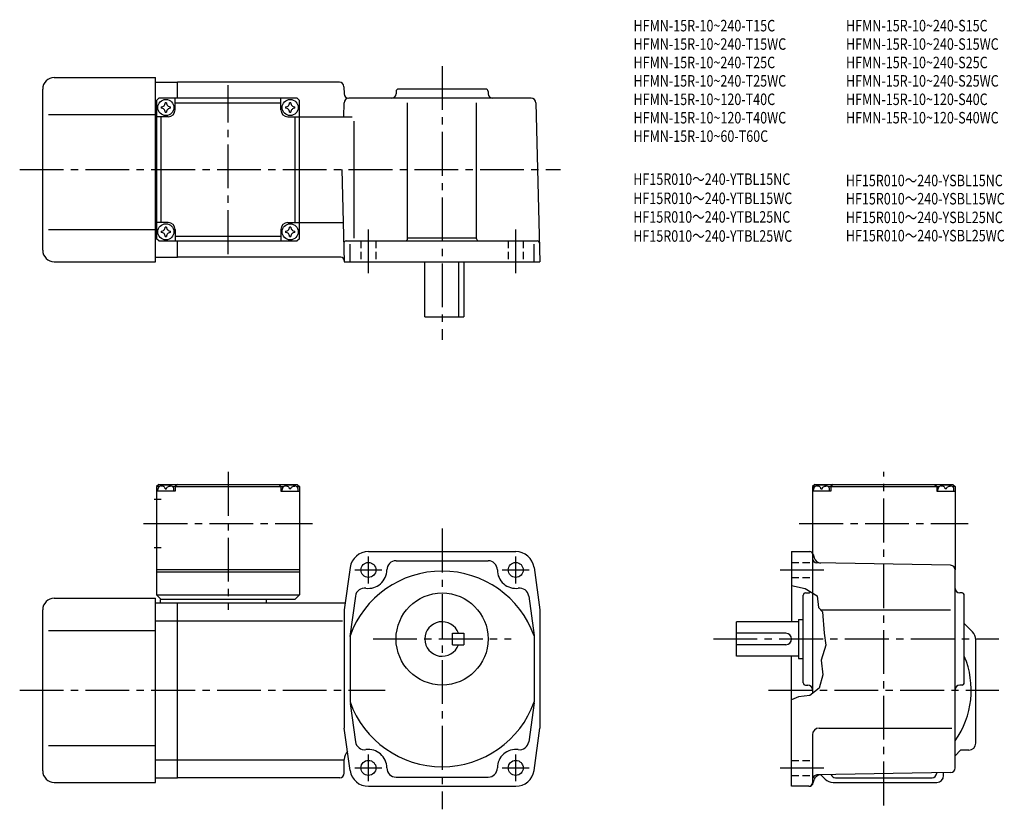
# Model space of a CAD drawing. Extents: x 38 to 465, y 39 to 383.
import ezdxf

# ---------------------------------------------------------------- set-up
doc = ezdxf.new("R2010")
doc.units = 0
doc.header["$LTSCALE"] = 2
doc.header["$MEASUREMENT"] = 0
for name, pattern in [('HIDDEN2', [4.7625, 3.175, -1.5875]), ('sekkei(A2)', [14.2875, 9.525, -1.5875, 1.5875, -1.5875]), ('sekkei_H', [2.38125, 1.5875, -0.79375])]:
    doc.linetypes.add(name, pattern=pattern)
doc.layers.get('0').update_dxf_attribs({"linetype": 'CONTINUOUS'})
for name, color, linetype in [('CENTER', 3, 'sekkei(A2)'), ('HIDS', 1, 'HIDDEN2'), ('HOJO', 4, 'CONTINUOUS'), ('TITLE_C', 4, 'CONTINUOUS')]:
    doc.layers.add(name, color=color, linetype=linetype)
doc.layers.add('TITLE', color=4, linetype='CONTINUOUS', plot=False)
doc.styles.get("Standard").update_dxf_attribs({"font": 'simplex.shx', "bigfont": 'extfont.shx'})

msp = doc.modelspace()

# ---------------------------------------------------------------- linework, layer by layer
for p, q in [((52.62, 357.37), (96.62, 357.37)), ((96.62, 277.37), (96.62, 357.37)), ((96.62, 355.37), (106.12, 355.37)), ((176.49, 355.37), (106.12, 355.37)), ((106.12, 348.37), (106.12, 355.37)), ((47.62, 282.37), (47.62, 352.37)), ((178.49, 353.42), (178.57, 350.32)), ((201.12, 351.37), (201.12, 350.37)), ((240.12, 352.37), (202.12, 352.37)), ((241.12, 351.37), (241.12, 350.37)), ((97.12, 347.37), (98.12, 348.37)), ((97.12, 347.37), (97.12, 287.37)), ((158.12, 348.37), (98.12, 348.37)), ((105.12, 343.37), (105.12, 348.37)), ((151.12, 343.37), (151.12, 348.37)), ((158.12, 348.37), (159.12, 347.37)), ((159.12, 287.37), (159.12, 347.37)), ((259.81, 348.37), (180.57, 348.37)), ((105.12, 346.37), (151.12, 346.37)), ((178.41, 340.37), (178.57, 346.42)), ((206.12, 287.37), (206.12, 346.4)), ((236.12, 287.37), (236.12, 346.4)), ((261.81, 346.42), (263.62, 277.37)), ((50.12, 341.37), (96.62, 341.37)), ((96.62, 340.37), (97.12, 340.37)), ((102.12, 340.37), (97.12, 340.37)), ((99.12, 294.37), (99.12, 340.37)), ((154.12, 340.37), (159.12, 340.37)), ((157.12, 340.37), (157.12, 294.37)), ((159.12, 340.37), (182.04, 340.37)), ((182.89, 287.55), (182.89, 338.37)), ((177.57, 317.37), (178.62, 277.37)), ((50.12, 291.37), (96.62, 291.37)), ((96.62, 294.37), (97.12, 294.37)), ((102.12, 294.37), (97.12, 294.37)), ((105.12, 291.37), (105.12, 286.37)), ((151.12, 291.37), (151.12, 286.37)), ((154.12, 294.37), (159.12, 294.37)), ((159.12, 294.37), (178.17, 294.37)), ((98.12, 286.37), (97.12, 287.37)), ((151.12, 288.37), (105.12, 288.37)), ((159.12, 287.37), (158.12, 286.37)), ((206.12, 287.69), (236.12, 287.69)), ((98.12, 286.37), (158.12, 286.37)), ((106.12, 279.37), (106.12, 286.37)), ((179.41, 286.37), (262.41, 286.37)), ((181.2, 277.37), (181.2, 285.06)), ((261.04, 277.37), (261.04, 285.06)), ((96.62, 279.37), (106.12, 279.37)), ((177.1, 279.37), (106.12, 279.37)), ((52.62, 277.37), (96.62, 277.37)), ((178.62, 277.37), (263.62, 277.37)), ((213.62, 253.37), (213.62, 277.37)), ((228.19, 277.37), (228.19, 253.37)), ((230.62, 277.37), (230.62, 253.37)), ((213.62, 253.37), (230.62, 253.37)), ((98.12, 180.64), (97.12, 179.64)), ((98.12, 180.64), (158.12, 180.64)), ((99.09, 179.79), (99.07, 180)), ((103.15, 179.79), (103.17, 180)), ((106.12, 180.64), (105.12, 179.64)), ((150.12, 180.64), (151.12, 179.64)), ((153.09, 179.79), (153.07, 180)), ((157.15, 179.79), (157.17, 180)), ((158.12, 180.64), (159.12, 179.64)), ((382.97, 180.64), (381.97, 179.64)), ((382.97, 180.64), (442.97, 180.64)), ((383.94, 179.79), (383.92, 180)), ((388, 179.79), (388.02, 180)), ((390.97, 180.64), (389.97, 179.64)), ((434.97, 180.64), (435.97, 179.64)), ((437.94, 179.79), (437.92, 180)), ((442, 179.79), (442.02, 180)), ((442.97, 180.64), (443.97, 179.64)), ((97.12, 179.64), (97.12, 132.64)), ((98.17, 179.64), (97.12, 179.64)), ((105.12, 177.64), (97.12, 177.64)), ((97.62, 177.64), (97.72, 178.76)), ((100.83, 178.72), (101.41, 178.72)), ((104.06, 179.64), (152.17, 179.64)), ((104.62, 177.64), (104.52, 178.76)), ((105.12, 179.64), (105.12, 177.64)), ((151.12, 179.64), (151.12, 177.64)), ((151.12, 177.64), (159.12, 177.64)), ((151.62, 177.64), (151.72, 178.76)), ((155.41, 178.72), (154.83, 178.72)), ((158.06, 179.64), (159.12, 179.64)), ((158.62, 177.64), (158.52, 178.76)), ((159.12, 179.64), (159.12, 132.64)), ((381.97, 179.64), (381.97, 150.9)), ((381.97, 179.64), (383.03, 179.64)), ((383.03, 179.64), (381.97, 179.64)), ((389.97, 177.64), (381.97, 177.64)), ((382.47, 177.64), (382.57, 178.76)), ((385.69, 178.72), (386.26, 178.72)), ((388.92, 179.64), (437.03, 179.64)), ((389.47, 177.64), (389.38, 178.76)), ((389.97, 179.64), (389.97, 177.64)), ((435.97, 179.64), (435.97, 177.64)), ((435.97, 177.64), (443.97, 177.64)), ((436.47, 177.64), (436.57, 178.76)), ((440.26, 178.72), (439.69, 178.72)), ((442.92, 179.64), (443.97, 179.64)), ((442.92, 179.64), (443.97, 179.64)), ((443.47, 177.64), (443.38, 178.76)), ((443.97, 179.64), (443.97, 143.47)), ((95.99, 174.14), (99.12, 174.14)), ((95.99, 153.14), (99.12, 153.14)), ((189.12, 151.44), (253.12, 151.44)), ((372.97, 151.44), (372.97, 120.94)), ((372.97, 151.44), (380.82, 151.44)), ((381.97, 150.9), (381.97, 89.78)), ((382.27, 150.33), (382.71, 148.69)), ((201.12, 147.44), (241.12, 147.44)), ((442.01, 145.47), (383.94, 146.49)), ((97.12, 143.64), (159.12, 143.64)), ((97.12, 142.64), (159.12, 142.64)), ((181.2, 144.55), (178.62, 126.14)), ((261.04, 144.55), (263.62, 126.14)), ((443.97, 57.39), (443.97, 143.47)), ((97.12, 132.64), (159.12, 132.64)), ((97.12, 132.64), (99.12, 130.64)), ((159.12, 132.64), (157.12, 130.64)), ((378.97, 133.44), (379.97, 133.44)), ((446.97, 133.44), (445.97, 133.44)), ((52.62, 131.14), (96.62, 131.14)), ((96.62, 51.14), (96.62, 131.14)), ((96.62, 129.14), (106.12, 129.14)), ((157.12, 130.64), (98.62, 130.64)), ((98.62, 130.64), (98.62, 129.14)), ((106.12, 129.14), (179.04, 129.14)), ((106.12, 53.14), (106.12, 129.14)), ((144.62, 130.64), (144.62, 129.14)), ((183.49, 132.11), (181.03, 114.55)), ((258.74, 132.11), (261.14, 114.97)), ((377.97, 94.44), (377.97, 132.44)), ((447.97, 94.44), (447.97, 132.44)), ((47.62, 56.14), (47.62, 126.14)), ((178.62, 126.14), (178.62, 74.74)), ((263.62, 126.14), (263.62, 74.74)), ((385.47, 126.14), (442, 126.14)), ((96.62, 121.39), (106.12, 121.39)), ((106.12, 121.39), (177.87, 121.39)), ((375.97, 120.94), (348.97, 120.94)), ((348.97, 105.94), (348.97, 120.94)), ((375.97, 121.94), (375.97, 104.94)), ((375.97, 121.94), (377.97, 121.94)), ((451.51, 116.6), (447.97, 120.14)), ((50.12, 117.14), (96.62, 117.14)), ((225.62, 110.94), (225.62, 115.94)), ((225.62, 115.94), (230.62, 115.94)), ((230.62, 115.94), (230.62, 110.94)), ((370.47, 115.94), (348.97, 115.94)), ((181.12, 114.8), (181.12, 86.08)), ((261.12, 114.8), (261.12, 86.08)), ((452.97, 68.14), (452.97, 113.07)), ((225.62, 110.94), (230.62, 110.94)), ((370.47, 110.94), (348.97, 110.94)), ((375.97, 105.94), (348.97, 105.94)), ((372.97, 49.44), (372.97, 105.94)), ((375.97, 104.94), (377.97, 104.94)), ((378.97, 93.44), (379.98, 93.44)), ((446.97, 93.44), (445.97, 93.44)), ((261.12, 85.75), (258.74, 68.77)), ((181.17, 85.37), (183.49, 68.77)), ((181.2, 56.33), (178.62, 74.74)), ((261.04, 56.33), (263.62, 74.74)), ((384.97, 74.74), (442.54, 74.74)), ((381.97, 71.74), (381.97, 50.94)), ((50.12, 67.14), (96.62, 67.14)), ((443.97, 62.74), (446.37, 65.14)), ((449.97, 65.14), (446.37, 65.14)), ((96.62, 60.89), (106.12, 60.89)), ((106.12, 60.89), (178.12, 60.89)), ((178.62, 55.14), (178.62, 61.14)), ((96.62, 53.14), (106.12, 53.14)), ((176.62, 53.14), (106.12, 53.14)), ((201.12, 53.44), (241.12, 53.44)), ((382.37, 50.92), (382.71, 52.18)), ((442.01, 55.39), (383.94, 54.37)), ((387.51, 52.6), (385.71, 54.41)), ((391.97, 53.14), (433.97, 53.14)), ((435.97, 55.14), (435.97, 55.28)), ((438.97, 54.14), (438.97, 55.34)), ((52.62, 51.14), (96.62, 51.14)), ((189.12, 49.44), (253.12, 49.44)), ((380.44, 49.44), (372.97, 49.44)), ((391.04, 51.14), (435.97, 51.14))]:
    msp.add_line(p, q)
for centre, radius in [((101.12, 344.37), 3.5), ((155.12, 344.37), 3.5), ((101.12, 290.37), 3.5), ((155.12, 290.37), 3.5), ((189.12, 143.44), 3.25), ((253.12, 143.44), 3.25), ((221.12, 113.44), 20), ((189.12, 57.44), 3.25), ((253.12, 57.44), 3.25)]:
    msp.add_circle(centre, radius)
for centre, radius, start, end in [((52.62, 352.37), 5, 90, 180), ((176.49, 353.37), 2, 1.5, 90), ((202.12, 351.37), 1, 90, 180), ((240.12, 351.37), 1, 0, 90), ((180.57, 350.37), 2, 181.5, 270), ((180.57, 346.37), 2, 90, 178.5), ((199.12, 350.37), 2, 270, 0), ((243.12, 350.37), 2, 180, 270), ((259.81, 346.37), 2, 1.5, 90), ((101.12, 344.37), 2.05, 171.938, 180), ((101.12, 344.37), 2.05, 180, 188.062), ((99.09, 346.4), 1.74, 269.9987, 0.0013), ((99.09, 342.34), 1.74, 359.9987, 90.0013), ((101.12, 344.37), 2.05, 90, 98.062), ((101.12, 344.37), 2.05, 261.938, 270), ((101.12, 344.37), 2.05, 81.938, 90), ((101.12, 344.37), 2.05, 270, 278.062), ((103.15, 346.4), 1.74, 179.9987, 270.0013), ((103.15, 342.34), 1.74, 89.9987, 180.0013), ((102.12, 343.37), 3, 270, 0), ((101.12, 344.37), 2.05, 0, 8.062), ((101.12, 344.37), 2.05, 351.938, 0), ((154.12, 343.37), 3, 180, 270), ((155.12, 344.37), 2.05, 171.938, 180), ((155.12, 344.37), 2.05, 180, 188.062), ((153.09, 346.4), 1.74, 269.9987, 0.0013), ((153.09, 342.34), 1.74, 359.9987, 90.0013), ((155.12, 344.37), 2.05, 90, 98.062), ((155.12, 344.37), 2.05, 261.938, 270), ((155.12, 344.37), 2.05, 81.938, 90), ((155.12, 344.37), 2.05, 270, 278.062), ((157.15, 346.4), 1.74, 179.9987, 270.0013), ((157.15, 342.34), 1.74, 89.9987, 180.0013), ((155.12, 344.37), 2.05, 0, 8.062), ((155.12, 344.37), 2.05, 351.938, 0), ((99.09, 292.4), 1.74, 269.9987, 0.0013), ((101.12, 290.37), 2.05, 90, 98.062), ((101.12, 290.37), 2.05, 81.938, 90), ((103.15, 292.4), 1.74, 179.9987, 270.0013), ((102.12, 291.37), 3, 0, 90), ((154.12, 291.37), 3, 90, 180), ((153.09, 292.4), 1.74, 269.9987, 0.0013), ((155.12, 290.37), 2.05, 90, 98.062), ((155.12, 290.37), 2.05, 81.938, 90), ((157.15, 292.4), 1.74, 179.9987, 270.0013), ((101.12, 290.37), 2.05, 171.938, 180), ((101.12, 290.37), 2.05, 180, 188.062), ((99.09, 288.34), 1.74, 359.9987, 90.0013), ((101.12, 290.37), 2.05, 261.938, 270), ((101.12, 290.37), 2.05, 270, 278.062), ((103.15, 288.34), 1.74, 89.9987, 180.0013), ((101.12, 290.37), 2.05, 0, 8.062), ((101.12, 290.37), 2.05, 351.938, 0), ((155.12, 290.37), 2.05, 171.938, 180), ((155.12, 290.37), 2.05, 180, 188.062), ((153.09, 288.34), 1.74, 359.9987, 90.0013), ((155.12, 290.37), 2.05, 261.938, 270), ((155.12, 290.37), 2.05, 270, 278.062), ((157.15, 288.34), 1.74, 89.9987, 180.0013), ((155.12, 290.37), 2.05, 0, 8.062), ((155.12, 290.37), 2.05, 351.938, 0), ((205.12, 287.37), 1, 270, 0), ((237.12, 287.37), 1, 180, 270), ((52.62, 282.37), 5, 180, 270), ((179.41, 285.37), 1, 90, 181.5), ((262.41, 285.37), 1, 1.5, 90), ((177.1, 277.87), 1.5, 1.5, 90), ((99.01, 178.65), 1.3, 105.8809, 175), ((101.12, 171.24), 9, 74.1191, 105.8809), ((103.22, 178.65), 1.3, 5, 74.1191), ((153.01, 178.65), 1.3, 105.8809, 175), ((155.12, 171.24), 9, 74.1191, 105.8809), ((157.22, 178.65), 1.3, 5, 74.1191), ((383.87, 178.65), 1.3, 105.8809, 175), ((385.97, 171.24), 9, 74.1191, 105.8809), ((388.08, 178.65), 1.3, 5, 74.1191), ((437.87, 178.65), 1.3, 105.8809, 175), ((439.97, 171.24), 9, 74.1191, 105.8809), ((442.08, 178.65), 1.3, 5, 74.1191), ((189.12, 143.44), 8, 90, 172.0305), ((253.12, 143.44), 8, 7.9696, 90), ((380.82, 149.94), 1.5, 15.0001, 90), ((201.12, 143.44), 4, 90, 180), ((241.12, 143.44), 4, 0, 90), ((383.97, 148.49), 2, 180, 269.0006), ((385.61, 149.46), 3, 194.9326, 269.0006), ((441.97, 143.47), 2, 0, 89.0004), ((221.12, 100.44), 42.5, 19.7499, 160.2501), ((189.12, 143.44), 8, 262.0304, 0), ((253.12, 143.44), 8, 180, 277.9695), ((187.45, 131.56), 4, 82.0302, 172.0303), ((254.78, 131.56), 4, 7.9697, 97.9698), ((378.97, 132.44), 1, 90, 180), ((379.97, 135.44), 2, 270, 311.1851), ((445.97, 135.44), 2, 180, 270), ((446.97, 132.44), 1, 0, 90), ((52.62, 126.14), 5, 90, 180), ((221.12, 113.44), 7.5, 19.4712, 340.5288), ((370.47, 113.44), 2.5, 0, 90), ((447.97, 113.07), 5, 0, 45.0002), ((370.47, 113.44), 2.5, 270, 0), ((412.97, 91.14), 38, 324.6655, 22.9195), ((378.97, 94.44), 1, 180, 270), ((446.97, 94.44), 1, 270, 0), ((379.97, 91.44), 2, 0, 90), ((445.97, 91.44), 2, 90, 180), ((221.12, 100.44), 42.5, 199.7499, 340.2501), ((384.97, 71.74), 3, 90, 180), ((187.45, 69.32), 4, 187.9697, 277.9698), ((254.78, 69.32), 4, 262.0302, 352.0303), ((183.62, 61.14), 5, 135.7928, 180), ((189.12, 57.44), 8, 0, 97.9698), ((253.12, 57.44), 8, 82.0303, 180), ((449.97, 68.14), 3, 270, 0), ((52.62, 56.14), 5, 180, 270), ((189.12, 57.44), 8, 187.9696, 270), ((201.12, 57.44), 4, 180, 270), ((241.12, 57.44), 4, 270, 0), ((253.12, 57.44), 8, 270, 352.0303), ((441.97, 57.39), 2, 271.0004, 0), ((176.62, 55.14), 2, 270, 0), ((383.97, 52.37), 2, 91.0006, 180), ((385.6, 51.4), 3, 91.0005, 165.0003), ((391.04, 56.14), 5, 225.0001, 270), ((391.97, 55.14), 2, 199.217, 270), ((433.97, 55.14), 2, 270, 0), ((435.97, 54.14), 3, 270, 0), ((380.44, 51.44), 2, 270, 345.0001), ((380.47, 50.94), 1.5, 270, 0)]:
    msp.add_arc(centre, radius, start, end)
for points in [[(100.83, 178.72), (100.81, 178.88), (100.76, 179.23), (100.32, 179.66), (99.72, 179.88), (99.29, 179.81), (99.09, 179.79)], [(101.41, 178.72), (101.43, 178.88), (101.48, 179.23), (101.91, 179.66), (102.52, 179.88), (102.94, 179.81), (103.15, 179.79)], [(154.83, 178.72), (154.81, 178.88), (154.76, 179.23), (154.32, 179.66), (153.72, 179.88), (153.29, 179.81), (153.09, 179.79)], [(155.41, 178.72), (155.43, 178.88), (155.48, 179.23), (155.91, 179.66), (156.52, 179.88), (156.94, 179.81), (157.15, 179.79)], [(385.69, 178.72), (385.66, 178.88), (385.61, 179.23), (385.18, 179.66), (384.57, 179.88), (384.15, 179.81), (383.94, 179.79)], [(386.26, 178.72), (386.28, 178.88), (386.33, 179.23), (386.77, 179.66), (387.38, 179.88), (387.8, 179.81), (388, 179.79)], [(439.69, 178.72), (439.66, 178.88), (439.61, 179.23), (439.18, 179.66), (438.57, 179.88), (438.15, 179.81), (437.94, 179.79)], [(440.26, 178.72), (440.28, 178.88), (440.33, 179.23), (440.77, 179.66), (441.38, 179.88), (441.8, 179.81), (442, 179.79)]]:
    msp.add_open_spline(points, degree=3, knots=[0, 0, 0, 0, 0.460136, 1.049887, 1.713743, 2.320348, 2.320348, 2.320348, 2.320348])
at = {"layer": 'CENTER'}
for p, q in [((221.12, 362.37), (221.12, 243.37)), ((128.12, 280.68), (128.12, 354.05)), ((37.62, 317.37), (272.57, 317.37)), ((189.12, 272.37), (189.12, 291.37)), ((253.12, 272.37), (253.12, 291.37)), ((128.12, 186.03), (128.12, 126.05)), ((412.97, 41.14), (412.97, 186.03)), ((91.43, 163.64), (164.8, 163.64)), ((376.29, 163.64), (449.66, 163.64)), ((221.12, 161.44), (221.12, 39.44)), ((189.12, 137.6), (189.12, 149.28)), ((253.12, 137.6), (253.12, 149.28)), ((183.27, 143.44), (194.96, 143.44)), ((247.27, 143.44), (258.96, 143.44)), ((367.97, 143.44), (386.97, 143.44)), ((191.12, 113.44), (251.12, 113.44)), ((338.97, 113.44), (462.96, 113.44)), ((37.62, 91.14), (196.42, 91.14)), ((362.97, 91.14), (462.97, 91.14)), ((189.12, 51.6), (189.12, 63.28)), ((253.12, 51.6), (253.12, 63.28)), ((183.27, 57.44), (194.96, 57.44)), ((247.27, 57.44), (258.96, 57.44)), ((367.97, 57.44), (386.97, 57.44))]:
    msp.add_line(p, q, dxfattribs=at)
at = {"layer": 'HIDS', "linetype": 'sekkei_H'}
for p, q in [((185.87, 286.37), (185.87, 277.37)), ((192.37, 286.37), (192.37, 277.37)), ((249.87, 286.37), (249.87, 277.37)), ((256.37, 286.37), (256.37, 277.37)), ((372.97, 146.69), (381.97, 146.69)), ((372.97, 140.19), (381.97, 140.19)), ((372.97, 60.69), (381.97, 60.69)), ((372.97, 54.19), (381.97, 54.19))]:
    msp.add_line(p, q, dxfattribs=at)
at = {"layer": 'HOJO'}
msp.add_lwpolyline([(372.97, 136.65), (378.86, 135.44), (384.11, 132.19), (384.61, 127.06), (386.36, 125.19), (387.11, 115.94), (387.86, 110.69), (385.86, 104.31), (386.49, 97.81), (384.99, 92.06), (380.86, 88.94), (375.99, 88.31), (372.97, 87.08)], dxfattribs=at)

# ---------------------------------------------------------------- texts
at = {"layer": 'TITLE', "width": 0.8}
for s, p in [('HFMN-15R-10~240-T15C', (304.26, 377.44)), ('HFMN-15R-10~240-S15C', (396.59, 377.44)), ('HFMN-15R-10~240-T15WC', (304.26, 369.44)), ('HFMN-15R-10~240-S15WC', (396.59, 369.44)), ('HFMN-15R-10~240-T25C', (304.26, 361.44)), ('HFMN-15R-10~240-S25C', (396.59, 361.44)), ('HFMN-15R-10~240-T25WC', (304.26, 353.44)), ('HFMN-15R-10~240-S25WC', (396.59, 353.44)), ('HFMN-15R-10~120-T40C', (304.26, 345.44)), ('HFMN-15R-10~120-S40C', (396.59, 345.44)), ('HFMN-15R-10~120-T40WC', (304.26, 337.44)), ('HFMN-15R-10~120-S40WC', (396.59, 337.44)), ('HFMN-15R-10~60-T60C', (304.26, 329.44))]:
    msp.add_text(s, height=5, dxfattribs=at).set_placement(p)
at = {"layer": 'TITLE_C', "width": 0.8}
for s, p in [('HF15R010～240-YTBL15NC', (304.16, 310.74)), ('HF15R010～240-YSBL15NC', (396.49, 310.16)), ('HF15R010～240-YTBL15WC', (304.16, 302.41)), ('HF15R010～240-YSBL15WC', (396.49, 302.24)), ('HF15R010～240-YTBL25NC', (304.16, 294.32)), ('HF15R010～240-YSBL25NC', (396.49, 294.12)), ('HF15R010～240-YTBL25WC', (304.16, 286.04)), ('HF15R010～240-YSBL25WC', (396.49, 286.2))]:
    msp.add_text(s, height=5, dxfattribs=at).set_placement(p)

doc.saveas('drawing.dxf')
